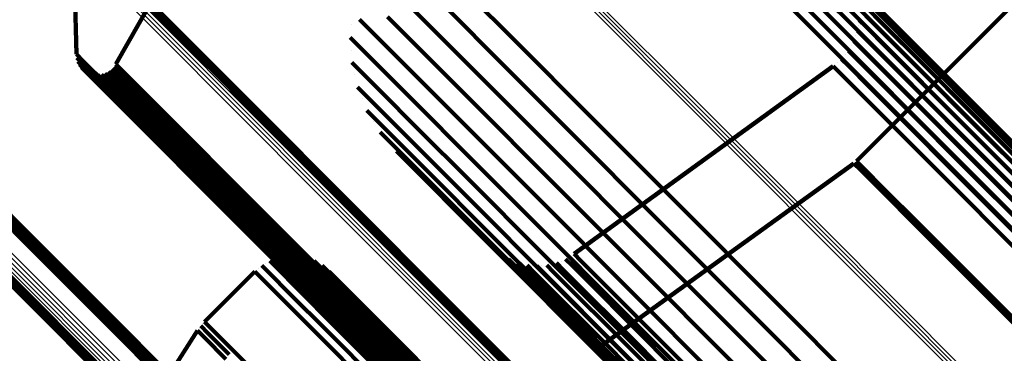
# Model space of a CAD drawing. Units: metres. Extents: x -0.022 to 0.41, y 0.248 to 0.675.
# Drawn here: x 0.013 to 0.039, y 0.645 to 0.654 of the extents above; entities that cross this region are included whole.
import ezdxf

# ---------------------------------------------------------------- set-up
doc = ezdxf.new("R2010")
doc.units = ezdxf.units.M
doc.linetypes.add('AUSGEZOGEN', pattern=[0])
doc.linetypes.add('VERDECKT2_S2', pattern=[0.036, 0.02, -0.016])
doc.layers.add('Standard', color=7, linetype='AUSGEZOGEN', lineweight=13)

msp = doc.modelspace()

# ---------------------------------------------------------------- linework, layer by layer
at = {"layer": 'Standard', "color": 253, "linetype": 'VERDECKT2_S2', "lineweight": 140, "transparency": 33554687}
for p, q in [((0.01453, 0.653118), (0.014453, 0.656286)), ((0.032836, 0.65594), (0.035067, 0.653709)), ((0.033112, 0.655941), (0.035342, 0.653711)), ((0.032055, 0.655663), (0.03429, 0.653428)), ((0.032299, 0.655799), (0.034534, 0.653565)), ((0.032562, 0.655893), (0.034795, 0.65366)), ((0.033383, 0.655894), (0.035611, 0.653666)), ((0.033641, 0.655801), (0.035866, 0.653575)), ((0.033878, 0.655665), (0.036101, 0.653442)), ((0.031837, 0.655487), (0.034072, 0.653252)), ((0.034087, 0.65549), (0.036308, 0.653269)), ((0.01616, 0.654723), (0.017563, 0.65332)), ((0.016185, 0.654636), (0.017587, 0.653233)), ((0.022831, 0.654681), (0.023789, 0.653724)), ((0.024575, 0.654754), (0.025946, 0.653383)), ((0.016466, 0.654483), (0.015547, 0.652863)), ((0.016194, 0.654545), (0.017596, 0.653143)), ((0.034889, 0.654383), (0.03543, 0.653842)), ((0.036957, 0.652619), (0.038962, 0.654624)), ((0.024141, 0.65427), (0.025512, 0.652899)), ((0.021635, 0.653876), (0.021635, 0.653876)), ((0.021847, 0.654017), (0.022407, 0.653457)), ((0.02257, 0.654086), (0.023527, 0.653129)), ((0.034765, 0.654), (0.034941, 0.653824)), ((0.034939, 0.654106), (0.03548, 0.653565)), ((0.035333, 0.654106), (0.036257, 0.653183)), ((0.023789, 0.653724), (0.025159, 0.652354)), ((0.034718, 0.653721), (0.034894, 0.653546)), ((0.034742, 0.653861), (0.034742, 0.653861)), ((0.034795, 0.65366), (0.037475, 0.65098)), ((0.034941, 0.653824), (0.035481, 0.653284)), ((0.035067, 0.653709), (0.037745, 0.651031)), ((0.035342, 0.653711), (0.038018, 0.651035)), ((0.03543, 0.653842), (0.036353, 0.65292)), ((0.035611, 0.653666), (0.038285, 0.650992)), ((0.021605, 0.653552), (0.021787, 0.65337)), ((0.021787, 0.65337), (0.022346, 0.65281)), ((0.022407, 0.653457), (0.023363, 0.652501)), ((0.025946, 0.653383), (0.027744, 0.651586)), ((0.03429, 0.653428), (0.036972, 0.650746)), ((0.034534, 0.653565), (0.037215, 0.650884)), ((0.034624, 0.653455), (0.0348, 0.65328)), ((0.034671, 0.653589), (0.034671, 0.653589)), ((0.034894, 0.653546), (0.035434, 0.653006)), ((0.03548, 0.653565), (0.036401, 0.652644)), ((0.035866, 0.653575), (0.038538, 0.650904)), ((0.036101, 0.653442), (0.038769, 0.650773)), ((0.01453, 0.653118), (0.014716, 0.652933)), ((0.017563, 0.65332), (0.019402, 0.651481)), ((0.017587, 0.653233), (0.019425, 0.651395)), ((0.017596, 0.653143), (0.019434, 0.651305)), ((0.021627, 0.653227), (0.021627, 0.653227)), ((0.023527, 0.653129), (0.024896, 0.65176)), ((0.034072, 0.653252), (0.036755, 0.65057)), ((0.034486, 0.653209), (0.034662, 0.653034)), ((0.034555, 0.653332), (0.034555, 0.653332)), ((0.0348, 0.65328), (0.03534, 0.65274)), ((0.035481, 0.653284), (0.036402, 0.652363)), ((0.036257, 0.653183), (0.037578, 0.651862)), ((0.036308, 0.653269), (0.038973, 0.650603)), ((0.014535, 0.653071), (0.014535, 0.653071)), ((0.014541, 0.653025), (0.014726, 0.652839)), ((0.014554, 0.652979), (0.014554, 0.652979)), ((0.014567, 0.652934), (0.014752, 0.652749)), ((0.014588, 0.652892), (0.014588, 0.652892)), ((0.014716, 0.652933), (0.015285, 0.652363)), ((0.015547, 0.652863), (0.015732, 0.652678)), ((0.021649, 0.652903), (0.021831, 0.652721)), ((0.025512, 0.652899), (0.027309, 0.651102)), ((0.034201, 0.652899), (0.034201, 0.652899)), ((0.034307, 0.652991), (0.034483, 0.652815)), ((0.034397, 0.6531), (0.034397, 0.6531)), ((0.034662, 0.653034), (0.035201, 0.652495)), ((0.035434, 0.653006), (0.036354, 0.652086)), ((0.036353, 0.65292), (0.037672, 0.6516)), ((0.014609, 0.65285), (0.014794, 0.652664)), ((0.014636, 0.652812), (0.014636, 0.652812)), ((0.014664, 0.652774), (0.01485, 0.652588)), ((0.014698, 0.652741), (0.014698, 0.652741)), ((0.014726, 0.652839), (0.015295, 0.65227)), ((0.014732, 0.652708), (0.014917, 0.652523)), ((0.014752, 0.652749), (0.015322, 0.65218)), ((0.014771, 0.652682), (0.014771, 0.652682)), ((0.014794, 0.652664), (0.015363, 0.652095)), ((0.01481, 0.652656), (0.014996, 0.65247)), ((0.014853, 0.652636), (0.014853, 0.652636)), ((0.014897, 0.652617), (0.015082, 0.652432)), ((0.014942, 0.652606), (0.014942, 0.652606)), ((0.015221, 0.65261), (0.015221, 0.65261)), ((0.015266, 0.652622), (0.015451, 0.652438)), ((0.015309, 0.652643), (0.015309, 0.652643)), ((0.015351, 0.652663), (0.015536, 0.652478)), ((0.01539, 0.652691), (0.01539, 0.652691)), ((0.015428, 0.652718), (0.015613, 0.652533)), ((0.015461, 0.652752), (0.015461, 0.652752)), ((0.015494, 0.652785), (0.015679, 0.652601)), ((0.015521, 0.652824), (0.015521, 0.652824)), ((0.015679, 0.652601), (0.016246, 0.652033)), ((0.015732, 0.652678), (0.0163, 0.652111)), ((0.021831, 0.652721), (0.022389, 0.652163)), ((0.022346, 0.65281), (0.0233, 0.651856)), ((0.027392, 0.647965), (0.034094, 0.652807)), ((0.034094, 0.652807), (0.03427, 0.652631)), ((0.03427, 0.652631), (0.034809, 0.652092)), ((0.034483, 0.652815), (0.035022, 0.652276)), ((0.034696, 0.650358), (0.036957, 0.652619)), ((0.03534, 0.65274), (0.03626, 0.65182)), ((0.036401, 0.652644), (0.03772, 0.651325)), ((0.01485, 0.652588), (0.015418, 0.65202)), ((0.014917, 0.652523), (0.015486, 0.651954)), ((0.014988, 0.652594), (0.015173, 0.652409)), ((0.014996, 0.65247), (0.015564, 0.651902)), ((0.015035, 0.652591), (0.015035, 0.652591)), ((0.015082, 0.652588), (0.015267, 0.652402)), ((0.015082, 0.652432), (0.01565, 0.651864)), ((0.015129, 0.652592), (0.015129, 0.652592)), ((0.015173, 0.652409), (0.015741, 0.651841)), ((0.015176, 0.652597), (0.015361, 0.652412)), ((0.015267, 0.652402), (0.015835, 0.651835)), ((0.015285, 0.652363), (0.016257, 0.651392)), ((0.015361, 0.652412), (0.015928, 0.651844)), ((0.015451, 0.652438), (0.016019, 0.65187)), ((0.015536, 0.652478), (0.016104, 0.651911)), ((0.015613, 0.652533), (0.01618, 0.651966)), ((0.021722, 0.652586), (0.021722, 0.652586)), ((0.023363, 0.652501), (0.02473, 0.651134)), ((0.025159, 0.652354), (0.026955, 0.650557)), ((0.035201, 0.652495), (0.036121, 0.651575)), ((0.036402, 0.652363), (0.03772, 0.651045)), ((0.015295, 0.65227), (0.016266, 0.651299)), ((0.015322, 0.65218), (0.016292, 0.651209)), ((0.015363, 0.652095), (0.016333, 0.651125)), ((0.0163, 0.652111), (0.017268, 0.651143)), ((0.021795, 0.652269), (0.021977, 0.652088)), ((0.022389, 0.652163), (0.023341, 0.65121)), ((0.034809, 0.652092), (0.035728, 0.651172)), ((0.035022, 0.652276), (0.035942, 0.651357)), ((0.015418, 0.65202), (0.016388, 0.651049)), ((0.015486, 0.651954), (0.016456, 0.650985)), ((0.015564, 0.651902), (0.016533, 0.650933)), ((0.01565, 0.651864), (0.016619, 0.650895)), ((0.015741, 0.651841), (0.01671, 0.650872)), ((0.015835, 0.651835), (0.016803, 0.650866)), ((0.015928, 0.651844), (0.016897, 0.650876)), ((0.016019, 0.65187), (0.016987, 0.650902)), ((0.016104, 0.651911), (0.017072, 0.650943)), ((0.01618, 0.651966), (0.017148, 0.650998)), ((0.016246, 0.652033), (0.017214, 0.651065)), ((0.021918, 0.651968), (0.021918, 0.651968)), ((0.021977, 0.652088), (0.022534, 0.651531)), ((0.0233, 0.651856), (0.024665, 0.650491)), ((0.036354, 0.652086), (0.037671, 0.650769)), ((0.037578, 0.651862), (0.03931, 0.650129)), ((0.02204, 0.651667), (0.022221, 0.651486)), ((0.024896, 0.65176), (0.026691, 0.649965)), ((0.027744, 0.651586), (0.02998, 0.649349)), ((0.03626, 0.65182), (0.037576, 0.650504)), ((0.037672, 0.6516), (0.039403, 0.649869)), ((0.016257, 0.651392), (0.017646, 0.650002)), ((0.019402, 0.651481), (0.02169, 0.649194)), ((0.019425, 0.651395), (0.021712, 0.649108)), ((0.022209, 0.651389), (0.022209, 0.651389)), ((0.022221, 0.651486), (0.022777, 0.65093)), ((0.022534, 0.651531), (0.023484, 0.65058)), ((0.035942, 0.651357), (0.037257, 0.650041)), ((0.036121, 0.651575), (0.037436, 0.650259)), ((0.03772, 0.651325), (0.039449, 0.649596)), ((0.016266, 0.651299), (0.017656, 0.649909)), ((0.016292, 0.651209), (0.017681, 0.64982)), ((0.016333, 0.651125), (0.017722, 0.649737)), ((0.017268, 0.651143), (0.018653, 0.649758)), ((0.019434, 0.651305), (0.02172, 0.649019)), ((0.022378, 0.651111), (0.022559, 0.65093)), ((0.023341, 0.65121), (0.024703, 0.649848)), ((0.02473, 0.651134), (0.026523, 0.649341)), ((0.027309, 0.651102), (0.029545, 0.648866)), ((0.035728, 0.651172), (0.037044, 0.649857)), ((0.016388, 0.651049), (0.017776, 0.649661)), ((0.016456, 0.650985), (0.017843, 0.649597)), ((0.016533, 0.650933), (0.01792, 0.649546)), ((0.016619, 0.650895), (0.018005, 0.649508)), ((0.01671, 0.650872), (0.018096, 0.649486)), ((0.016803, 0.650866), (0.018189, 0.64948)), ((0.016897, 0.650876), (0.018282, 0.649491)), ((0.016987, 0.650902), (0.018372, 0.649517)), ((0.017072, 0.650943), (0.018457, 0.649558)), ((0.017148, 0.650998), (0.018533, 0.649613)), ((0.017214, 0.651065), (0.018599, 0.64968)), ((0.022559, 0.65093), (0.023113, 0.650376)), ((0.022589, 0.650863), (0.022589, 0.650863)), ((0.022777, 0.65093), (0.023725, 0.649982)), ((0.037215, 0.650884), (0.040349, 0.64775)), ((0.037475, 0.65098), (0.040608, 0.647847)), ((0.03772, 0.651045), (0.039447, 0.649318)), ((0.037745, 0.651031), (0.040876, 0.6479)), ((0.038018, 0.651035), (0.041146, 0.647906)), ((0.038285, 0.650992), (0.04141, 0.647866)), ((0.0228, 0.650616), (0.02298, 0.650436)), ((0.023484, 0.65058), (0.024843, 0.649221)), ((0.036755, 0.65057), (0.03989, 0.647434)), ((0.036972, 0.650746), (0.040107, 0.647611)), ((0.037671, 0.650769), (0.039398, 0.649042)), ((0.02298, 0.650436), (0.023533, 0.649882)), ((0.023113, 0.650376), (0.024059, 0.64943)), ((0.024665, 0.650491), (0.026455, 0.648702)), ((0.026955, 0.650557), (0.02919, 0.648322)), ((0.034662, 0.65033), (0.034662, 0.65033)), ((0.034696, 0.650358), (0.03487, 0.650184)), ((0.037576, 0.650504), (0.039301, 0.648779)), ((0.028095, 0.645598), (0.034629, 0.650301)), ((0.034629, 0.650301), (0.034803, 0.650127)), ((0.034803, 0.650127), (0.035338, 0.649593)), ((0.03487, 0.650184), (0.035404, 0.649649)), ((0.037436, 0.650259), (0.039162, 0.648534)), ((0.01174, 0.649963), (0.013141, 0.648562)), ((0.011821, 0.649931), (0.013222, 0.64853)), ((0.011896, 0.649887), (0.013297, 0.648486)), ((0.011963, 0.64983), (0.013363, 0.64843)), ((0.017646, 0.650002), (0.019468, 0.64818)), ((0.017656, 0.649909), (0.019477, 0.648088)), ((0.017681, 0.64982), (0.019502, 0.647999)), ((0.023533, 0.649882), (0.024476, 0.648939)), ((0.023725, 0.649982), (0.025081, 0.648625)), ((0.024703, 0.649848), (0.02649, 0.648062)), ((0.026691, 0.649965), (0.028924, 0.647732)), ((0.037044, 0.649857), (0.038769, 0.648131)), ((0.037257, 0.650041), (0.038982, 0.648316)), ((0.012065, 0.649689), (0.013464, 0.64829)), ((0.012097, 0.649608), (0.013496, 0.648209)), ((0.017722, 0.649737), (0.019542, 0.647916)), ((0.017776, 0.649661), (0.019596, 0.647842)), ((0.017843, 0.649597), (0.019662, 0.647778)), ((0.01792, 0.649546), (0.019739, 0.647727)), ((0.018457, 0.649558), (0.020273, 0.647742)), ((0.018533, 0.649613), (0.020349, 0.647797)), ((0.018599, 0.64968), (0.020415, 0.647864)), ((0.018653, 0.649758), (0.020469, 0.647942)), ((0.035338, 0.649593), (0.036249, 0.648681)), ((0.035404, 0.649649), (0.036316, 0.648738)), ((0.012112, 0.649348), (0.013509, 0.64795)), ((0.012116, 0.649523), (0.013515, 0.648124)), ((0.012121, 0.649435), (0.013519, 0.648037)), ((0.018005, 0.649508), (0.019823, 0.64769)), ((0.018096, 0.649486), (0.019913, 0.647669)), ((0.018189, 0.64948), (0.020006, 0.647664)), ((0.018282, 0.649491), (0.020099, 0.647674)), ((0.018372, 0.649517), (0.020188, 0.647701)), ((0.024059, 0.64943), (0.025412, 0.648077)), ((0.026523, 0.649341), (0.028753, 0.647112)), ((0.02998, 0.649349), (0.032664, 0.646666)), ((0.02169, 0.649194), (0.024435, 0.646448)), ((0.021712, 0.649108), (0.024457, 0.646363)), ((0.024843, 0.649221), (0.026626, 0.647438)), ((0.02172, 0.649019), (0.024464, 0.646275)), ((0.024476, 0.648939), (0.025826, 0.64759)), ((0.029545, 0.648866), (0.032229, 0.646182)), ((0.011411, 0.648594), (0.013258, 0.646747)), ((0.011495, 0.64856), (0.013341, 0.646714)), ((0.011583, 0.64854), (0.013428, 0.646695)), ((0.011674, 0.648536), (0.013519, 0.646691)), ((0.012969, 0.648584), (0.014807, 0.646745)), ((0.013056, 0.64858), (0.014894, 0.646742)), ((0.013141, 0.648562), (0.014979, 0.646725)), ((0.013222, 0.64853), (0.015059, 0.646694)), ((0.025081, 0.648625), (0.02686, 0.646847)), ((0.026455, 0.648702), (0.028682, 0.646475)), ((0.036249, 0.648681), (0.037554, 0.647376)), ((0.036316, 0.648738), (0.03762, 0.647433)), ((0.013297, 0.648486), (0.015133, 0.64665)), ((0.013363, 0.64843), (0.015199, 0.646595)), ((0.013464, 0.64829), (0.015298, 0.646456)), ((0.02919, 0.648322), (0.031872, 0.64564)), ((0.013496, 0.648209), (0.01533, 0.646376)), ((0.013515, 0.648124), (0.015348, 0.646291)), ((0.013519, 0.648037), (0.015352, 0.646204)), ((0.019468, 0.64818), (0.021735, 0.645913)), ((0.019477, 0.648088), (0.021743, 0.645822)), ((0.025379, 0.648051), (0.025379, 0.648051)), ((0.025412, 0.648077), (0.027186, 0.646303)), ((0.02649, 0.648062), (0.028712, 0.64584)), ((0.013509, 0.64795), (0.015342, 0.646118)), ((0.019502, 0.647999), (0.021768, 0.645734)), ((0.019526, 0.647784), (0.019706, 0.647603)), ((0.019542, 0.647916), (0.021807, 0.645652)), ((0.019573, 0.647801), (0.019573, 0.647801)), ((0.019596, 0.647842), (0.02186, 0.645578)), ((0.019662, 0.647778), (0.021925, 0.645515)), ((0.019684, 0.647841), (0.019684, 0.647841)), ((0.019748, 0.647865), (0.019929, 0.647685)), ((0.019865, 0.647885), (0.019865, 0.647885)), ((0.020101, 0.647906), (0.020101, 0.647906)), ((0.020219, 0.647906), (0.020399, 0.647726)), ((0.020336, 0.647885), (0.020336, 0.647885)), ((0.020349, 0.647797), (0.022608, 0.645538)), ((0.020415, 0.647864), (0.022674, 0.645606)), ((0.020453, 0.647865), (0.020633, 0.647685)), ((0.020469, 0.647942), (0.022728, 0.645683)), ((0.020564, 0.647824), (0.020564, 0.647824)), ((0.020676, 0.647784), (0.020855, 0.647604)), ((0.025476, 0.647968), (0.025654, 0.64779)), ((0.025585, 0.647901), (0.025585, 0.647901)), ((0.025654, 0.64779), (0.026198, 0.647245)), ((0.025694, 0.647834), (0.025871, 0.647657)), ((0.025812, 0.647785), (0.025812, 0.647785)), ((0.027056, 0.647783), (0.027056, 0.647783)), ((0.027174, 0.647832), (0.02735, 0.647655)), ((0.027283, 0.647898), (0.027283, 0.647898)), ((0.027392, 0.647965), (0.027569, 0.647788)), ((0.027569, 0.647788), (0.028111, 0.647246)), ((0.019139, 0.647513), (0.017841, 0.646215)), ((0.019139, 0.647513), (0.019319, 0.647332)), ((0.019229, 0.647589), (0.019229, 0.647589)), ((0.01932, 0.647665), (0.019501, 0.647485)), ((0.019423, 0.647724), (0.019423, 0.647724)), ((0.019706, 0.647603), (0.02026, 0.64705)), ((0.019739, 0.647727), (0.022001, 0.645465)), ((0.019823, 0.64769), (0.022085, 0.645429)), ((0.019913, 0.647669), (0.022174, 0.645408)), ((0.019929, 0.647685), (0.020482, 0.647131)), ((0.020006, 0.647664), (0.022266, 0.645404)), ((0.020099, 0.647674), (0.022358, 0.645415)), ((0.020188, 0.647701), (0.022447, 0.645441)), ((0.020273, 0.647742), (0.022532, 0.645483)), ((0.020399, 0.647726), (0.020952, 0.647173)), ((0.020633, 0.647685), (0.021185, 0.647132)), ((0.020778, 0.647724), (0.020778, 0.647724)), ((0.020855, 0.647604), (0.021407, 0.647052)), ((0.020881, 0.647665), (0.021061, 0.647485)), ((0.020972, 0.647589), (0.020972, 0.647589)), ((0.021063, 0.647513), (0.021242, 0.647333)), ((0.025826, 0.64759), (0.027596, 0.64582)), ((0.025871, 0.647657), (0.026416, 0.647112)), ((0.02593, 0.647736), (0.026107, 0.647559)), ((0.026054, 0.647706), (0.026054, 0.647706)), ((0.026107, 0.647559), (0.026651, 0.647015)), ((0.026179, 0.647676), (0.026356, 0.647499)), ((0.026306, 0.647666), (0.026306, 0.647666)), ((0.026434, 0.647656), (0.026611, 0.647479)), ((0.026561, 0.647666), (0.026561, 0.647666)), ((0.026689, 0.647675), (0.026865, 0.647499)), ((0.026813, 0.647705), (0.026813, 0.647705)), ((0.026937, 0.647735), (0.027114, 0.647558)), ((0.027114, 0.647558), (0.027656, 0.647016)), ((0.02735, 0.647655), (0.027892, 0.647113)), ((0.028924, 0.647732), (0.031603, 0.645053)), ((0.019319, 0.647332), (0.019873, 0.646778)), ((0.019501, 0.647485), (0.020055, 0.646931)), ((0.021061, 0.647485), (0.021612, 0.646934)), ((0.021242, 0.647333), (0.021793, 0.646782)), ((0.026356, 0.647499), (0.026899, 0.646956)), ((0.026611, 0.647479), (0.027154, 0.646936)), ((0.026626, 0.647438), (0.028843, 0.645221)), ((0.026865, 0.647499), (0.027408, 0.646956)), ((0.037554, 0.647376), (0.039264, 0.645666)), ((0.03762, 0.647433), (0.039331, 0.645723)), ((0.02026, 0.64705), (0.021204, 0.646105)), ((0.020482, 0.647131), (0.021426, 0.646187)), ((0.020952, 0.647173), (0.021895, 0.64623)), ((0.021185, 0.647132), (0.022127, 0.64619)), ((0.021407, 0.647052), (0.022349, 0.64611)), ((0.026198, 0.647245), (0.027128, 0.646316)), ((0.026416, 0.647112), (0.027344, 0.646184)), ((0.026651, 0.647015), (0.027579, 0.646087)), ((0.027656, 0.647016), (0.028581, 0.64609)), ((0.027892, 0.647113), (0.028817, 0.646188)), ((0.028111, 0.647246), (0.029035, 0.646322)), ((0.028753, 0.647112), (0.031429, 0.644435)), ((0.013258, 0.646747), (0.015554, 0.644451)), ((0.014807, 0.646745), (0.017094, 0.644459)), ((0.019873, 0.646778), (0.020818, 0.645834)), ((0.020055, 0.646931), (0.020999, 0.645986)), ((0.021612, 0.646934), (0.022553, 0.645993)), ((0.021793, 0.646782), (0.022733, 0.645842)), ((0.02686, 0.646847), (0.029072, 0.644635)), ((0.026899, 0.646956), (0.027826, 0.646029)), ((0.027154, 0.646936), (0.02808, 0.64601)), ((0.027408, 0.646956), (0.028333, 0.64603)), ((0.013341, 0.646714), (0.015636, 0.644418)), ((0.013428, 0.646695), (0.015723, 0.6444)), ((0.013519, 0.646691), (0.015813, 0.644397)), ((0.014894, 0.646742), (0.01718, 0.644456)), ((0.014979, 0.646725), (0.017264, 0.644439)), ((0.015059, 0.646694), (0.017344, 0.644409)), ((0.015133, 0.64665), (0.017417, 0.644366)), ((0.015199, 0.646595), (0.017482, 0.644311)), ((0.032664, 0.646666), (0.035801, 0.643528)), ((0.015298, 0.646456), (0.01758, 0.644174)), ((0.01533, 0.646376), (0.017611, 0.644094)), ((0.015348, 0.646291), (0.017628, 0.64401)), ((0.024435, 0.646448), (0.027644, 0.643239)), ((0.024457, 0.646363), (0.027665, 0.643155)), ((0.024464, 0.646275), (0.027672, 0.643068)), ((0.027128, 0.646316), (0.028458, 0.644986)), ((0.027186, 0.646303), (0.029393, 0.644096)), ((0.028682, 0.646475), (0.031353, 0.643803)), ((0.029035, 0.646322), (0.030358, 0.644999)), ((0.015342, 0.646118), (0.017621, 0.643838)), ((0.015352, 0.646204), (0.017632, 0.643924)), ((0.017657, 0.645986), (0.016936, 0.644857)), ((0.017657, 0.645986), (0.017837, 0.645805)), ((0.0177, 0.646046), (0.0177, 0.646046)), ((0.017743, 0.646106), (0.017923, 0.645925)), ((0.017792, 0.646161), (0.017792, 0.646161)), ((0.017841, 0.646215), (0.018022, 0.646035)), ((0.018022, 0.646035), (0.018576, 0.645481)), ((0.020999, 0.645986), (0.022351, 0.644635)), ((0.021204, 0.646105), (0.022555, 0.644754)), ((0.021426, 0.646187), (0.022777, 0.644836)), ((0.021895, 0.64623), (0.023244, 0.644881)), ((0.022127, 0.64619), (0.023475, 0.644842)), ((0.022349, 0.64611), (0.023696, 0.644764)), ((0.022553, 0.645993), (0.023898, 0.644648)), ((0.027344, 0.646184), (0.028673, 0.644855)), ((0.027579, 0.646087), (0.028906, 0.64476)), ((0.027826, 0.646029), (0.029152, 0.644703)), ((0.02808, 0.64601), (0.029405, 0.644685)), ((0.028333, 0.64603), (0.029658, 0.644706)), ((0.028581, 0.64609), (0.029905, 0.644767)), ((0.028817, 0.646188), (0.03014, 0.644866)), ((0.032229, 0.646182), (0.035365, 0.643046)), ((0.017837, 0.645805), (0.018391, 0.645252)), ((0.017923, 0.645925), (0.018477, 0.645371)), ((0.020818, 0.645834), (0.022169, 0.644482)), ((0.021735, 0.645913), (0.024455, 0.643193)), ((0.021743, 0.645822), (0.024463, 0.643102)), ((0.021768, 0.645734), (0.024486, 0.643015)), ((0.022733, 0.645842), (0.024077, 0.644498)), ((0.027596, 0.64582), (0.029797, 0.643619)), ((0.028712, 0.64584), (0.031379, 0.643173)), ((0.018576, 0.645481), (0.01952, 0.644536)), ((0.021807, 0.645652), (0.024524, 0.642934)), ((0.02186, 0.645578), (0.024577, 0.642861)), ((0.021925, 0.645515), (0.024641, 0.642799)), ((0.022532, 0.645483), (0.025242, 0.642772)), ((0.022608, 0.645538), (0.025319, 0.642828)), ((0.022674, 0.645606), (0.025385, 0.642895)), ((0.022728, 0.645683), (0.025439, 0.642972)), ((0.028018, 0.645493), (0.028018, 0.645493)), ((0.028025, 0.645511), (0.0282, 0.645336)), ((0.028034, 0.645528), (0.028034, 0.645528)), ((0.028043, 0.645544), (0.028218, 0.645369)), ((0.028055, 0.645559), (0.028055, 0.645559)), ((0.028067, 0.645573), (0.028242, 0.645398)), ((0.028081, 0.645585), (0.028081, 0.645585)), ((0.028095, 0.645598), (0.028271, 0.645423)), ((0.031872, 0.64564), (0.035007, 0.642505)), ((0.022001, 0.645465), (0.024716, 0.64275)), ((0.022085, 0.645429), (0.024798, 0.642715)), ((0.022174, 0.645408), (0.024887, 0.642695)), ((0.022266, 0.645404), (0.024978, 0.642691)), ((0.022358, 0.645415), (0.02507, 0.642703)), ((0.022447, 0.645441), (0.025159, 0.64273)), ((0.028006, 0.645424), (0.028006, 0.645424)), ((0.028006, 0.645405), (0.028006, 0.645405)), ((0.028009, 0.645457), (0.028009, 0.645457)), ((0.028271, 0.645423), (0.028808, 0.644885))]:
    msp.add_line(p, q, dxfattribs=at)
at = {"layer": 'Standard', "color": 7, "linetype": 'AUSGEZOGEN', "lineweight": 13, "transparency": 33554687}
for points in [[(0.020669, 0.661795), (0.020856, 0.661608), (0.02143, 0.661035), (0.022408, 0.660057), (0.023807, 0.658658), (0.025641, 0.656823), (0.027923, 0.654541), (0.030662, 0.651802), (0.033863, 0.648601), (0.037531, 0.644934), (0.041663, 0.640802), (0.046256, 0.636209), (0.051301, 0.631164), (0.056786, 0.625678), (0.062697, 0.619768), (0.069012, 0.613453), (0.075709, 0.606755), (0.082763, 0.599702), (0.090143, 0.592322), (0.097819, 0.584646), (0.105757, 0.576708), (0.113922, 0.568543), (0.122277, 0.560187), (0.130788, 0.551677)], [(0.020514, 0.661622), (0.020701, 0.661435), (0.021274, 0.660862), (0.022252, 0.659884), (0.023651, 0.658485), (0.025486, 0.65665), (0.027768, 0.654368), (0.030506, 0.65163), (0.033707, 0.648428), (0.037374, 0.644761), (0.041506, 0.640629), (0.046099, 0.636037), (0.051144, 0.630992), (0.056629, 0.625506), (0.062539, 0.619597), (0.068854, 0.613282), (0.075551, 0.606585), (0.082604, 0.599532), (0.089984, 0.592152), (0.09766, 0.584476), (0.105597, 0.576539), (0.113762, 0.568374), (0.122117, 0.560019), (0.130627, 0.551509)], [(0.020557, 0.661687), (0.020744, 0.6615), (0.021318, 0.660927), (0.022295, 0.659949), (0.023695, 0.658549), (0.025529, 0.656715), (0.027811, 0.654433), (0.03055, 0.651694), (0.033751, 0.648493), (0.037419, 0.644825), (0.041551, 0.640693), (0.046144, 0.6361), (0.051189, 0.631055), (0.056675, 0.625569), (0.062585, 0.619659), (0.0689, 0.613344), (0.075598, 0.606646), (0.082651, 0.599593), (0.090031, 0.592213), (0.097707, 0.584537), (0.105645, 0.576599), (0.11381, 0.568434), (0.122166, 0.560078), (0.130677, 0.551568)], [(0.02061, 0.661745), (0.020796, 0.661558), (0.02137, 0.660985), (0.022348, 0.660007), (0.023747, 0.658608), (0.025581, 0.656773), (0.027864, 0.654491), (0.030602, 0.651752), (0.033804, 0.648551), (0.037471, 0.644883), (0.041604, 0.640751), (0.046196, 0.636158), (0.051242, 0.631113), (0.056727, 0.625627), (0.062638, 0.619717), (0.068953, 0.613401), (0.075651, 0.606704), (0.082704, 0.59965), (0.090085, 0.59227), (0.097761, 0.584594), (0.105699, 0.576656), (0.113864, 0.56849), (0.12222, 0.560134), (0.130731, 0.551624)], [(0.013583, 0.656709), (0.013771, 0.656521), (0.014347, 0.655945), (0.01533, 0.654962), (0.016737, 0.653555), (0.018581, 0.651711), (0.020875, 0.649417), (0.023629, 0.646663), (0.026847, 0.643445), (0.030534, 0.639758), (0.034688, 0.635604), (0.039305, 0.630987), (0.044378, 0.625915), (0.049892, 0.6204), (0.055834, 0.614458), (0.062183, 0.608109), (0.068916, 0.601376), (0.076007, 0.594286), (0.083426, 0.586866), (0.091143, 0.579149), (0.099123, 0.571169), (0.107331, 0.562961), (0.115732, 0.55456), (0.124287, 0.546005)], [(0.013661, 0.656758), (0.013848, 0.65657), (0.014425, 0.655993), (0.015408, 0.65501), (0.016814, 0.653604), (0.018659, 0.65176), (0.020953, 0.649466), (0.023706, 0.646713), (0.026924, 0.643494), (0.03061, 0.639808), (0.034764, 0.635654), (0.039381, 0.631037), (0.044453, 0.625966), (0.049967, 0.620451), (0.055908, 0.61451), (0.062257, 0.608162), (0.068989, 0.601429), (0.076079, 0.594339), (0.083498, 0.58692), (0.091215, 0.579204), (0.099194, 0.571224), (0.107402, 0.563016), (0.115802, 0.554617), (0.124356, 0.546062)], [(0.013745, 0.656792), (0.013933, 0.656604), (0.014509, 0.656028), (0.015492, 0.655045), (0.016899, 0.653639), (0.018742, 0.651795), (0.021036, 0.649501), (0.023789, 0.646749), (0.027007, 0.643531), (0.030693, 0.639845), (0.034846, 0.635692), (0.039462, 0.631075), (0.044533, 0.626004), (0.050047, 0.620491), (0.055987, 0.61455), (0.062335, 0.608203), (0.069066, 0.601471), (0.076156, 0.594382), (0.083574, 0.586964), (0.091289, 0.579249), (0.099267, 0.57127), (0.107474, 0.563063), (0.115873, 0.554665), (0.124426, 0.546111)], [(0.013835, 0.656812), (0.014022, 0.656625), (0.014598, 0.656048), (0.015581, 0.655066), (0.016987, 0.65366), (0.018831, 0.651816), (0.021124, 0.649523), (0.023876, 0.646771), (0.027094, 0.643553), (0.030779, 0.639868), (0.034931, 0.635715), (0.039547, 0.6311), (0.044617, 0.62603), (0.05013, 0.620517), (0.056069, 0.614578), (0.062415, 0.608232), (0.069146, 0.601501), (0.076234, 0.594413), (0.08365, 0.586997), (0.091364, 0.579283), (0.099341, 0.571306), (0.107546, 0.563101), (0.115943, 0.554704), (0.124495, 0.546152)], [(0.013926, 0.656817), (0.014114, 0.656629), (0.01469, 0.656053), (0.015672, 0.655071), (0.017078, 0.653665), (0.018921, 0.651822), (0.021214, 0.649529), (0.023965, 0.646778), (0.027182, 0.643561), (0.030866, 0.639877), (0.035018, 0.635725), (0.039632, 0.631111), (0.044701, 0.626042), (0.050213, 0.62053), (0.05615, 0.614593), (0.062495, 0.608248), (0.069224, 0.601519), (0.076311, 0.594432), (0.083726, 0.587017), (0.091438, 0.579305), (0.099413, 0.57133), (0.107616, 0.563127), (0.116011, 0.554732), (0.124561, 0.546182)], [(0.014017, 0.656807), (0.014204, 0.656619), (0.01478, 0.656043), (0.015763, 0.655061), (0.017168, 0.653655), (0.019011, 0.651813), (0.021303, 0.649521), (0.024054, 0.64677), (0.027269, 0.643554), (0.030953, 0.639871), (0.035103, 0.63572), (0.039716, 0.631107), (0.044784, 0.62604), (0.050294, 0.62053), (0.05623, 0.614593), (0.062573, 0.60825), (0.0693, 0.601523), (0.076385, 0.594439), (0.083798, 0.587026), (0.091508, 0.579316), (0.099481, 0.571343), (0.107682, 0.563142), (0.116075, 0.554749), (0.124623, 0.546201)], [(0.014105, 0.656781), (0.014292, 0.656593), (0.014868, 0.656018), (0.01585, 0.655036), (0.017255, 0.653631), (0.019097, 0.651789), (0.021388, 0.649497), (0.024138, 0.646747), (0.027353, 0.643533), (0.031035, 0.63985), (0.035185, 0.635701), (0.039796, 0.631089), (0.044862, 0.626023), (0.050371, 0.620515), (0.056305, 0.61458), (0.062646, 0.608239), (0.069371, 0.601514), (0.076454, 0.594432), (0.083865, 0.587021), (0.091572, 0.579313), (0.099543, 0.571343), (0.107741, 0.563144), (0.116132, 0.554754), (0.124677, 0.546208)], [(0.014187, 0.656741), (0.014374, 0.656553), (0.01495, 0.655978), (0.015932, 0.654996), (0.017336, 0.653592), (0.019178, 0.65175), (0.021468, 0.64946), (0.024217, 0.646711), (0.027431, 0.643497), (0.031112, 0.639816), (0.03526, 0.635668), (0.03987, 0.631057), (0.044935, 0.625993), (0.050441, 0.620487), (0.056374, 0.614554), (0.062713, 0.608215), (0.069436, 0.601492), (0.076516, 0.594412), (0.083924, 0.587004), (0.091629, 0.579298), (0.099597, 0.57133), (0.107793, 0.563135), (0.116181, 0.554747), (0.124724, 0.546204)], [(0.014261, 0.656688), (0.014449, 0.6565), (0.015024, 0.655925), (0.016005, 0.654944), (0.017409, 0.65354), (0.01925, 0.651699), (0.02154, 0.649409), (0.024288, 0.646661), (0.027501, 0.643448), (0.031181, 0.639768), (0.035327, 0.635622), (0.039936, 0.631013), (0.044999, 0.62595), (0.050503, 0.620446), (0.056434, 0.614515), (0.062771, 0.608178), (0.069492, 0.601458), (0.076569, 0.59438), (0.083975, 0.586974), (0.091678, 0.579271), (0.099643, 0.571306), (0.107836, 0.563113), (0.116221, 0.554728), (0.124761, 0.546189)], [(0.00811, 0.652609), (0.008299, 0.652421), (0.008877, 0.651842), (0.009864, 0.650855), (0.011275, 0.649444), (0.013126, 0.647593), (0.015429, 0.64529), (0.018192, 0.642527), (0.021422, 0.639297), (0.025122, 0.635597), (0.029292, 0.631427), (0.033926, 0.626793), (0.039016, 0.621703), (0.044551, 0.616168), (0.050514, 0.610205), (0.056886, 0.603833), (0.063644, 0.597075), (0.07076, 0.589959), (0.078207, 0.582512), (0.085952, 0.574767), (0.093961, 0.566758), (0.102199, 0.55852), (0.11063, 0.550089)], [(0.008179, 0.65267), (0.008367, 0.652481), (0.008945, 0.651903), (0.009932, 0.650916), (0.011344, 0.649505), (0.013195, 0.647654), (0.015497, 0.645351), (0.01826, 0.642588), (0.021491, 0.639358), (0.025191, 0.635658), (0.02936, 0.631489), (0.033994, 0.626855), (0.039084, 0.621764), (0.044619, 0.616229), (0.050582, 0.610266), (0.056954, 0.603895), (0.063711, 0.597137), (0.070828, 0.590021), (0.078274, 0.582574), (0.086019, 0.57483), (0.094028, 0.566821), (0.102266, 0.558583), (0.110696, 0.550152)], [(0.007978, 0.652371), (0.008166, 0.652183), (0.008744, 0.651604), (0.009731, 0.650618), (0.011142, 0.649207), (0.012993, 0.647356), (0.015294, 0.645054), (0.018057, 0.642292), (0.021286, 0.639062), (0.024985, 0.635363), (0.029154, 0.631195), (0.033786, 0.626563), (0.038875, 0.621473), (0.044409, 0.61594), (0.05037, 0.609979), (0.05674, 0.603608), (0.063496, 0.596853), (0.070611, 0.589738), (0.078055, 0.582294), (0.085798, 0.574551), (0.093805, 0.566544), (0.102041, 0.558308), (0.110469, 0.54988)], [(0.008008, 0.652458), (0.008197, 0.652269), (0.008775, 0.651691), (0.009762, 0.650704), (0.011173, 0.649293), (0.013024, 0.647442), (0.015326, 0.64514), (0.018089, 0.642377), (0.021319, 0.639147), (0.025018, 0.635447), (0.029187, 0.631279), (0.033821, 0.626645), (0.03891, 0.621555), (0.044445, 0.616021), (0.050407, 0.610059), (0.056778, 0.603688), (0.063535, 0.596931), (0.07065, 0.589815), (0.078096, 0.58237), (0.08584, 0.574626), (0.093848, 0.566618), (0.102085, 0.558381), (0.110515, 0.549951)], [(0.008053, 0.652538), (0.008241, 0.652349), (0.00882, 0.651771), (0.009806, 0.650784), (0.011218, 0.649372), (0.013069, 0.647521), (0.015371, 0.645219), (0.018134, 0.642456), (0.021365, 0.639226), (0.025065, 0.635526), (0.029234, 0.631357), (0.033867, 0.626723), (0.038958, 0.621632), (0.044492, 0.616098), (0.050455, 0.610135), (0.056827, 0.603763), (0.063584, 0.597006), (0.070701, 0.58989), (0.078147, 0.582443), (0.085891, 0.574699), (0.0939, 0.56669), (0.102138, 0.558452), (0.110569, 0.550021)], [(0.007962, 0.652281), (0.008151, 0.652092), (0.008729, 0.651514), (0.009715, 0.650528), (0.011126, 0.649117), (0.012976, 0.647267), (0.015278, 0.644965), (0.01804, 0.642203), (0.021268, 0.638975), (0.024966, 0.635276), (0.029134, 0.631109), (0.033766, 0.626477), (0.038854, 0.621389), (0.044386, 0.615857), (0.050346, 0.609897), (0.056715, 0.603528), (0.063469, 0.596774), (0.070583, 0.58966), (0.078026, 0.582217), (0.085767, 0.574476), (0.093772, 0.566471), (0.102006, 0.558237), (0.110433, 0.54981)], [(0.007962, 0.652189), (0.00815, 0.652001), (0.008728, 0.651423), (0.009714, 0.650437), (0.011125, 0.649026), (0.012975, 0.647176), (0.015276, 0.644876), (0.018037, 0.642114), (0.021265, 0.638886), (0.024962, 0.635189), (0.029129, 0.631023), (0.033759, 0.626392), (0.038846, 0.621305), (0.044377, 0.615774), (0.050336, 0.609815), (0.056703, 0.603448), (0.063456, 0.596695), (0.070567, 0.589584), (0.078009, 0.582143), (0.085748, 0.574403), (0.093751, 0.5664), (0.101984, 0.558168), (0.110408, 0.549743)], [(0.007977, 0.652099), (0.008165, 0.651911), (0.008743, 0.651333), (0.009729, 0.650347), (0.011139, 0.648937), (0.012989, 0.647087), (0.015289, 0.644787), (0.018049, 0.642027), (0.021276, 0.6388), (0.024973, 0.635103), (0.029138, 0.630938), (0.033767, 0.626309), (0.038853, 0.621223), (0.044382, 0.615694), (0.050339, 0.609737), (0.056705, 0.603371), (0.063456, 0.59662), (0.070565, 0.589511), (0.078004, 0.582072), (0.085741, 0.574335), (0.093743, 0.566333), (0.101973, 0.558103), (0.110395, 0.549681)], [(0.008007, 0.652012), (0.008195, 0.651824), (0.008773, 0.651246), (0.009759, 0.650261), (0.011169, 0.648851), (0.013017, 0.647003), (0.015317, 0.644703), (0.018076, 0.641943), (0.021302, 0.638717), (0.024998, 0.635022), (0.029161, 0.630858), (0.033789, 0.62623), (0.038873, 0.621146), (0.044401, 0.615619), (0.050356, 0.609663), (0.05672, 0.6033), (0.063469, 0.596551), (0.070576, 0.589444), (0.078013, 0.582007), (0.085748, 0.574272), (0.093746, 0.566273), (0.101974, 0.558046), (0.110394, 0.549626)], [(0.008052, 0.651932), (0.00824, 0.651744), (0.008817, 0.651166), (0.009802, 0.650181), (0.011212, 0.648772), (0.01306, 0.646924), (0.015358, 0.644625), (0.018117, 0.641866), (0.021342, 0.638641), (0.025036, 0.634947), (0.029199, 0.630785), (0.033825, 0.626158), (0.038907, 0.621076), (0.044433, 0.61555), (0.050387, 0.609597), (0.056748, 0.603235), (0.063495, 0.596489), (0.0706, 0.589384), (0.078034, 0.58195), (0.085766, 0.574217), (0.093762, 0.566221), (0.101987, 0.557997), (0.110404, 0.549579)], [(0.008109, 0.65186), (0.008297, 0.651672), (0.008874, 0.651095), (0.009859, 0.65011), (0.011268, 0.648701), (0.013115, 0.646854), (0.015413, 0.644556), (0.018171, 0.641798), (0.021395, 0.638574), (0.025088, 0.634881), (0.029249, 0.63072), (0.033874, 0.626096), (0.038954, 0.621015), (0.044478, 0.615491), (0.050429, 0.60954), (0.056789, 0.60318), (0.063533, 0.596436), (0.070635, 0.589333), (0.078067, 0.581902), (0.085797, 0.574172), (0.09379, 0.566179), (0.102012, 0.557957), (0.110427, 0.549543)], [(0.008177, 0.651799), (0.008365, 0.651611), (0.008942, 0.651034), (0.009926, 0.65005), (0.011335, 0.648641), (0.013182, 0.646795), (0.015479, 0.644497), (0.018236, 0.641741), (0.021458, 0.638518), (0.02515, 0.634826), (0.02931, 0.630667), (0.033933, 0.626043), (0.039012, 0.620965), (0.044534, 0.615442), (0.050483, 0.609493), (0.05684, 0.603136), (0.063582, 0.596394), (0.070682, 0.589294), (0.078112, 0.581864), (0.085839, 0.574138), (0.093829, 0.566147), (0.102048, 0.557928), (0.11046, 0.549516)]]:
    msp.add_lwpolyline(points, dxfattribs=at)

doc.saveas('drawing.dxf')
